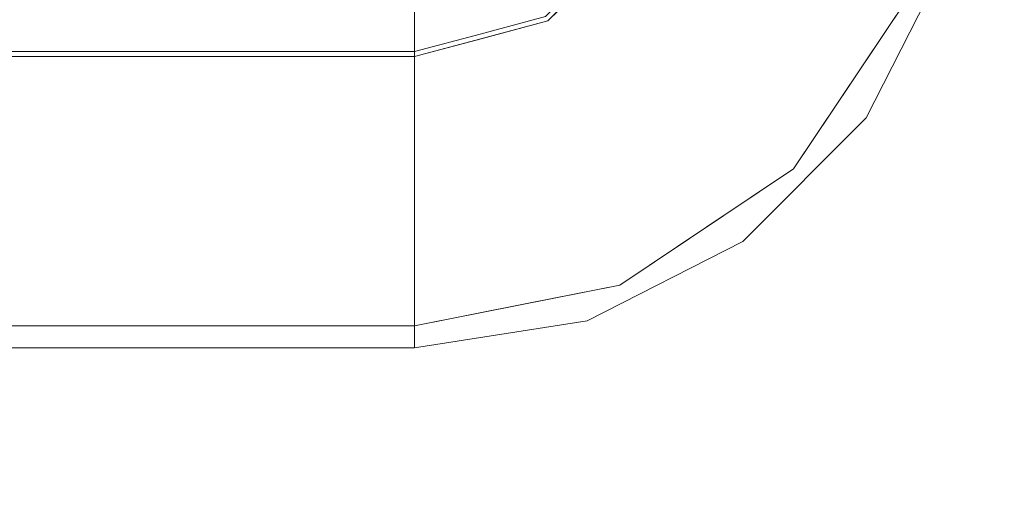
# Model space of a CAD drawing. Units: inches. Extents: x -1 to 156, y -6 to 113.
# Drawn here: x 82 to 88, y 18 to 21 of the extents above; entities that cross this region are included whole.
import ezdxf

# ---------------------------------------------------------------- set-up
doc = ezdxf.new("R2010")
doc.units = ezdxf.units.IN
doc.header["$MEASUREMENT"] = 0
doc.layers.add('SEAT-FABRIC', color=5, linetype='Continuous')
doc.layers.add('SEAT-GLIDE', color=5, linetype='Continuous')

# ---------------------------------------------------------------- blocks, each defined once
blk = doc.blocks.new('3MAGS930104_0T')
at = {"layer": 'SEAT-FABRIC', "lineweight": 9}
for points, invisible_edges in [([(-49.9058, -2.5, 0.4057), (-49.7868, -2.2127, 0.4057), (-49.4995, -2.0937, 0.4057), (-32.7595, -7.7043, 0.4057)], 12), ([(-32.7595, -7.7043, 0.4057), (-49.4995, -2.0937, 0.4057), (-33.2657, -2.0937, 0.4057), (-32.7595, -2.6, 0.4057)], 5), ([(-49.4995, -2.227, 15.7807), (-49.6926, -2.307, 15.7807), (-49.7725, -2.5, 15.7807), (-32.8928, -7.7043, 15.7807)], 12), ([(-33.2657, -2.227, 15.7807), (-49.4995, -2.227, 15.7807), (-32.8928, -7.7043, 15.7807)], 14), ([(-32.8928, -2.6, 15.7807), (-33.002, -2.3363, 15.7807), (-33.2657, -2.227, 15.7807), (-32.8928, -7.7043, 15.7807)], 4), ([(-49.9058, -2.5, 0.4057), (-32.7595, -7.7043, 0.4057), (-32.5139, -8.9389, 0.4057)], 13), ([(-31.8145, -9.9856, 0.4057), (-49.9058, -35.0129, 0.4057), (-49.9058, -2.5, 0.4057), (-32.5139, -8.9389, 0.4057)], 5), ([(-32.7284, -8.7425, 15.7807), (-32.8928, -7.7043, 15.7807), (-49.7725, -2.5, 15.7807)], 14), ([(-32.7284, -8.7425, 15.7807), (-49.7725, -2.5, 15.7807), (-32.2512, -9.679, 15.7807)], 3), ([(-49.7725, -35.0129, 15.7807), (-45.7695, -35.5865, 15.7807), (-32.2512, -9.679, 15.7807), (-49.7725, -2.5, 15.7807)], 7), ([(-32.4816, -2.6, 15.7337), (-32.8928, -2.6, 15.7807), (-32.8928, -7.7043, 15.7807), (-32.4816, -7.7043, 15.7337)], 8), ([(-32.7595, -2.6, 0.4057), (-32.3872, -2.6, 0.4481), (-32.3872, -7.7043, 0.4481), (-32.7595, -7.7043, 0.4057)], 2), ([(-32.0915, -2.6, 15.5952), (-32.4816, -2.6, 15.7337), (-32.4816, -7.7043, 15.7337), (-32.0915, -7.7043, 15.5952)], 10), ([(-32.3872, -2.6, 0.4481), (-32.034, -2.6, 0.5729), (-32.034, -7.7043, 0.5729), (-32.3872, -7.7043, 0.4481)], 10), ([(-32.0915, -7.7043, 15.5952), (-31.7429, -7.7043, 15.3722), (-31.7429, -2.6, 15.3722), (-32.0915, -2.6, 15.5952)], 10), ([(-31.7178, -7.7043, 0.7738), (-32.034, -7.7043, 0.5729), (-32.034, -2.6, 0.5729), (-31.7178, -2.6, 0.7738)], 10), ([(-31.7429, -7.7043, 15.3722), (-31.4535, -7.7043, 15.0762), (-31.4535, -2.6, 15.0762), (-31.7429, -2.6, 15.3722)], 10), ([(-31.4548, -7.7043, 1.0406), (-31.7178, -7.7043, 0.7738), (-31.7178, -2.6, 0.7738), (-31.4548, -2.6, 1.0406)], 10), ([(-31.4548, -2.6, 1.0406), (-31.2583, -2.6, 1.3597), (-31.2583, -7.7043, 1.3597), (-31.4548, -7.7043, 1.0406)], 10), ([(-31.2383, -2.6, 14.7227), (-31.4535, -2.6, 15.0762), (-31.4535, -7.7043, 15.0762), (-31.2383, -7.7043, 14.7227)], 10), ([(-31.2583, -2.6, 1.3597), (-31.1386, -2.6, 1.7147), (-31.1386, -7.7043, 1.7147), (-31.2583, -7.7043, 1.3597)], 8), ([(-31.1085, -2.6, 14.3296), (-31.2383, -2.6, 14.7227), (-31.2383, -7.7043, 14.7227), (-31.1085, -7.7043, 14.3296)], 2), ([(-31.1386, -7.7043, 1.7147), (-31.1386, -2.6, 1.7147), (-30.7843, -2.6, 3.9226), (-30.7843, -7.7043, 3.9226)], 4), ([(-31.1085, -2.6, 14.3296), (-31.1085, -7.7043, 14.3296), (-30.7767, -7.7043, 12.1916), (-30.7767, -2.6, 12.1916)], 4), ([(-32.4816, -7.7043, 15.7337), (-32.8928, -7.7043, 15.7807), (-32.7284, -8.7425, 15.7807)], 12), ([(-32.7595, -7.7043, 0.4057), (-32.3872, -7.7043, 0.4481), (-32.6233, -8.3891, 0.4057)], 2), ([(-32.4816, -7.7043, 15.7337), (-32.7284, -8.7425, 15.7807), (-32.1601, -8.5157, 15.6756)], 15), ([(-32.0754, -8.5329, 0.5005), (-32.6233, -8.3891, 0.4057), (-32.3872, -7.7043, 0.4481)], 15), ([(-32.4816, -7.7043, 15.7337), (-32.1601, -8.5157, 15.6756), (-32.0915, -7.7043, 15.5952)], 3), ([(-32.034, -7.7043, 0.5729), (-32.0754, -8.5329, 0.5005), (-32.3872, -7.7043, 0.4481)], 3), ([(-32.0915, -7.7043, 15.5952), (-32.1601, -8.5157, 15.6756), (-31.7183, -8.3979, 15.4357)], 15), ([(-31.7183, -8.3979, 15.4357), (-31.6239, -8.0604, 15.2951), (-32.0915, -7.7043, 15.5952)], 15), ([(-32.0915, -7.7043, 15.5952), (-31.6239, -8.0604, 15.2951), (-31.7429, -7.7043, 15.3722)], 3), ([(-32.0754, -8.5329, 0.5005), (-32.034, -7.7043, 0.5729), (-31.8542, -8.2564, 0.6345)], 15), ([(-31.7178, -7.7043, 0.7738), (-31.8542, -8.2564, 0.6345), (-32.034, -7.7043, 0.5729)], 3), ([(-31.8542, -8.2564, 0.6345), (-31.7178, -7.7043, 0.7738), (-31.5699, -8.2515, 0.8388)], 15), ([(-31.7429, -7.7043, 15.3722), (-31.6239, -8.0604, 15.2951), (-31.4535, -7.7043, 15.0762)], 3), ([(-31.4548, -7.7043, 1.0406), (-31.5699, -8.2515, 0.8388), (-31.7178, -7.7043, 0.7738)], 3), ([(-31.6239, -8.0604, 15.2951), (-31.2598, -8.2224, 14.9056), (-31.4535, -7.7043, 15.0762)], 15), ([(-31.2684, -8.2342, 1.1946), (-31.5699, -8.2515, 0.8388), (-31.4548, -7.7043, 1.0406)], 15), ([(-31.2684, -8.2342, 1.1946), (-31.4548, -7.7043, 1.0406), (-31.2583, -7.7043, 1.3597)], 13), ([(-31.4535, -7.7043, 15.0762), (-31.2598, -8.2224, 14.9056), (-31.2383, -7.7043, 14.7227)], 3), ([(-31.2583, -7.7043, 1.3597), (-31.0311, -8.1056, 1.7147), (-31.2684, -8.2342, 1.1946)], 15), ([(-31.003, -8.0981, 14.3296), (-31.2383, -7.7043, 14.7227), (-31.2598, -8.2224, 14.9056)], 15), ([(-31.0311, -8.1056, 1.7147), (-31.2583, -7.7043, 1.3597), (-31.1386, -7.7043, 1.7147)], 1), ([(-31.003, -8.0981, 14.3296), (-31.1085, -7.7043, 14.3296), (-31.2383, -7.7043, 14.7227)], 12), ([(-31.0563, -8.0115, 1.7147), (-31.1386, -7.7043, 1.7147), (-30.9352, -7.7043, 2.982)], 12), ([(-31.1085, -7.7043, 14.3296), (-30.8495, -7.9999, 13.0457), (-30.9123, -7.7043, 13.0651)], 3), ([(-30.8495, -7.9999, 13.0457), (-31.1085, -7.7043, 14.3296), (-31.003, -8.0981, 14.3296)], 13), ([(-30.9352, -7.7043, 2.982), (-30.8197, -7.9342, 3.4494), (-31.0563, -8.0115, 1.7147)], 15), ([(-30.7843, -7.7043, 3.9226), (-30.8197, -7.9342, 3.4494), (-30.9352, -7.7043, 2.982)], 3), ([(-31.0563, -8.0115, 1.7147), (-30.8197, -7.9342, 3.4494), (-30.7191, -8.1534, 3.7681)], 15), ([(-31.003, -8.0981, 14.3296), (-30.7955, -8.2681, 13.2684), (-30.8495, -7.9999, 13.0457)], 15), ([(-30.9235, -8.507, 1.7147), (-31.0563, -8.0115, 1.7147), (-30.7191, -8.1534, 3.7681)], 14), ([(-31.6239, -8.0604, 15.2951), (-31.7183, -8.3979, 15.4357), (-31.4422, -8.3625, 15.1931)], 15), ([(-31.6239, -8.0604, 15.2951), (-31.4422, -8.3625, 15.1931), (-31.2598, -8.2224, 14.9056)], 15), ([(-31.0311, -8.1056, 1.7147), (-30.9235, -8.507, 1.7147), (-31.2684, -8.2342, 1.1946)], 14), ([(-31.2598, -8.2224, 14.9056), (-30.8974, -8.4919, 14.3296), (-31.003, -8.0981, 14.3296)], 13), ([(-30.7955, -8.2681, 13.2684), (-31.003, -8.0981, 14.3296), (-30.8974, -8.4919, 14.3296)], 13), ([(-30.9235, -8.507, 1.7147), (-30.7191, -8.1534, 3.7681), (-30.6081, -8.3995, 3.665)], 15), ([(-31.5699, -8.2515, 0.8388), (-31.2684, -8.2342, 1.1946), (-31.3019, -8.7318, 0.8998)], 15), ([(-31.3196, -8.7231, 15.2324), (-31.2598, -8.2224, 14.9056), (-31.4422, -8.3625, 15.1931)], 15), ([(-30.9717, -8.7046, 14.817), (-31.2598, -8.2224, 14.9056), (-31.3196, -8.7231, 15.2324)], 15), ([(-31.0271, -8.6484, 1.2762), (-31.3019, -8.7318, 0.8998), (-31.2684, -8.2342, 1.1946)], 15), ([(-31.0271, -8.6484, 1.2762), (-31.2684, -8.2342, 1.1946), (-30.9235, -8.507, 1.7147)], 15), ([(-31.2598, -8.2224, 14.9056), (-30.9717, -8.7046, 14.817), (-30.8974, -8.4919, 14.3296)], 15), ([(-31.8542, -8.2564, 0.6345), (-31.6629, -8.6861, 0.6593), (-32.0754, -8.5329, 0.5005)], 15), ([(-31.8542, -8.2564, 0.6345), (-31.5699, -8.2515, 0.8388), (-31.6629, -8.6861, 0.6593)], 15), ([(-31.5699, -8.2515, 0.8388), (-31.3019, -8.7318, 0.8998), (-31.6629, -8.6861, 0.6593)], 15), ([(-32.5139, -8.9389, 0.4057), (-32.6233, -8.3891, 0.4057), (-32.0754, -8.5329, 0.5005)], 14), ([(-32.1601, -8.5157, 15.6756), (-31.7201, -8.9825, 15.5826), (-31.7183, -8.3979, 15.4357)], 15), ([(-31.3196, -8.7231, 15.2324), (-31.7183, -8.3979, 15.4357), (-31.7201, -8.9825, 15.5826)], 15), ([(-31.4422, -8.3625, 15.1931), (-31.7183, -8.3979, 15.4357), (-31.3196, -8.7231, 15.2324)], 15), ([(-30.9235, -8.507, 1.7147), (-30.6081, -8.3995, 3.665), (-30.6297, -8.8008, 1.7147)], 3), ([(-32.7284, -8.7425, 15.7807), (-32.1275, -9.1421, 15.7378), (-32.1601, -8.5157, 15.6756)], 15), ([(-32.0754, -8.5329, 0.5005), (-31.9056, -9.04, 0.4841), (-32.5139, -8.9389, 0.4057)], 15), ([(-32.1275, -9.1421, 15.7378), (-31.7201, -8.9825, 15.5826), (-32.1601, -8.5157, 15.6756)], 15), ([(-31.6629, -8.6861, 0.6593), (-31.9056, -9.04, 0.4841), (-32.0754, -8.5329, 0.5005)], 15), ([(-30.6297, -8.8008, 1.7147), (-31.0271, -8.6484, 1.2762), (-30.9235, -8.507, 1.7147)], 3), ([(-30.6092, -8.7802, 14.3296), (-30.8974, -8.4919, 14.3296), (-30.9717, -8.7046, 14.817)], 14), ([(-31.0271, -8.6484, 1.2762), (-31.022, -8.9619, 1.0068), (-31.3019, -8.7318, 0.8998)], 15), ([(-31.0271, -8.6484, 1.2762), (-30.6297, -8.8008, 1.7147), (-30.744, -9.0501, 1.2011)], 15), ([(-31.022, -8.9619, 1.0068), (-31.0271, -8.6484, 1.2762), (-30.744, -9.0501, 1.2011)], 15), ([(-31.9056, -9.04, 0.4841), (-31.6629, -8.6861, 0.6593), (-31.5106, -9.2761, 0.5609)], 15), ([(-31.2273, -9.0936, 0.7687), (-31.6629, -8.6861, 0.6593), (-31.3019, -8.7318, 0.8998)], 15), ([(-31.6629, -8.6861, 0.6593), (-31.2273, -9.0936, 0.7687), (-31.5106, -9.2761, 0.5609)], 15), ([(-30.9717, -8.7046, 14.817), (-31.3196, -8.7231, 15.2324), (-30.9408, -9.1118, 15.1614)], 15), ([(-30.6092, -8.7802, 14.3296), (-30.9717, -8.7046, 14.817), (-30.7946, -8.9656, 14.874)], 15), ([(-30.9717, -8.7046, 14.817), (-30.9408, -9.1118, 15.1614), (-30.7946, -8.9656, 14.874)], 15), ([(-32.1275, -9.1421, 15.7378), (-32.7284, -8.7425, 15.7807), (-32.2512, -9.679, 15.7807)], 13), ([(-31.3196, -8.7231, 15.2324), (-31.7201, -8.9825, 15.5826), (-31.2188, -9.2244, 15.419)], 15), ([(-30.9408, -9.1118, 15.1614), (-31.3196, -8.7231, 15.2324), (-31.2188, -9.2244, 15.419)], 15), ([(-31.2273, -9.0936, 0.7687), (-31.3019, -8.7318, 0.8998), (-31.022, -8.9619, 1.0068)], 15), ([(-32.1642, -9.4622, 0.4057), (-32.5139, -8.9389, 0.4057), (-31.9056, -9.04, 0.4841)], 14), ([(-31.7201, -8.9825, 15.5826), (-32.1275, -9.1421, 15.7378), (-31.7694, -9.6746, 15.7408)], 15), ([(-31.7694, -9.6746, 15.7408), (-31.369, -9.5401, 15.6132), (-31.7201, -8.9825, 15.5826)], 15), ([(-31.7201, -8.9825, 15.5826), (-31.369, -9.5401, 15.6132), (-31.2188, -9.2244, 15.419)], 15), ([(-31.2273, -9.0936, 0.7687), (-31.022, -8.9619, 1.0068), (-30.8843, -9.2811, 0.8692)], 15), ([(-31.022, -8.9619, 1.0068), (-30.744, -9.0501, 1.2011), (-30.8843, -9.2811, 0.8692)], 15), ([(-30.5335, -9.1427, 14.817), (-30.7946, -8.9656, 14.874), (-30.9408, -9.1118, 15.1614)], 15), ([(-31.9056, -9.04, 0.4841), (-31.7648, -9.5357, 0.4408), (-32.1642, -9.4622, 0.4057)], 15), ([(-31.9056, -9.04, 0.4841), (-31.5106, -9.2761, 0.5609), (-31.7648, -9.5357, 0.4408)], 15), ([(-31.5106, -9.2761, 0.5609), (-31.2273, -9.0936, 0.7687), (-31.0775, -9.4304, 0.6779)], 15), ([(-31.0775, -9.4304, 0.6779), (-31.2273, -9.0936, 0.7687), (-30.8843, -9.2811, 0.8692)], 15), ([(-30.9202, -9.5704, 15.4587), (-30.9408, -9.1118, 15.1614), (-31.2188, -9.2244, 15.419)], 15), ([(-30.9202, -9.5704, 15.4587), (-30.5521, -9.4907, 15.2324), (-30.9408, -9.1118, 15.1614)], 15), ([(-30.5335, -9.1427, 14.817), (-30.9408, -9.1118, 15.1614), (-30.5521, -9.4907, 15.2324)], 15), ([(-32.1275, -9.1421, 15.7378), (-32.2512, -9.679, 15.7807), (-31.7694, -9.6746, 15.7408)], 15), ([(-31.369, -9.5401, 15.6132), (-30.9202, -9.5704, 15.4587), (-31.2188, -9.2244, 15.419)], 15), ([(-31.1208, -10.0269, 0.458), (-31.7648, -9.5357, 0.4408), (-31.5106, -9.2761, 0.5609)], 15), ([(-31.5106, -9.2761, 0.5609), (-31.0775, -9.4304, 0.6779), (-31.1208, -10.0269, 0.458)], 15), ([(-31.0775, -9.4304, 0.6779), (-30.8843, -9.2811, 0.8692), (-30.7598, -9.6935, 0.6644)], 15), ([(-31.7648, -9.5357, 0.4408), (-31.8145, -9.9856, 0.4057), (-32.1642, -9.4622, 0.4057)], 13), ([(-31.1208, -10.0269, 0.458), (-31.0775, -9.4304, 0.6779), (-30.7598, -9.6935, 0.6644)], 15), ([(-31.8145, -9.9856, 0.4057), (-31.7648, -9.5357, 0.4408), (-31.1208, -10.0269, 0.458)], 15), ([(-31.7694, -9.6746, 15.7408), (-30.995, -10.0725, 15.6871), (-31.369, -9.5401, 15.6132)], 15), ([(-30.995, -10.0725, 15.6871), (-30.9202, -9.5704, 15.4587), (-31.369, -9.5401, 15.6132)], 15), ([(-30.5521, -9.4907, 15.2324), (-30.9202, -9.5704, 15.4587), (-30.5239, -9.8825, 15.5033)], 15), ([(-30.5239, -9.8825, 15.5033), (-30.9202, -9.5704, 15.4587), (-30.995, -10.0725, 15.6871)], 15), ([(-41.9996, -35.6873, 15.7807), (-31.508, -10.4222, 15.7807), (-32.2512, -9.679, 15.7807), (-45.7695, -35.5865, 15.7807)], 5), ([(-32.2512, -9.679, 15.7807), (-31.508, -10.4222, 15.7807), (-31.7694, -9.6746, 15.7408)], 14), ([(-30.995, -10.0725, 15.6871), (-31.7694, -9.6746, 15.7408), (-31.508, -10.4222, 15.7807)], 15), ([(-31.1208, -10.0269, 0.458), (-30.7598, -9.6935, 0.6644), (-30.3436, -10.2523, 0.5005)], 15), ([(-30.5239, -9.8825, 15.5033), (-30.995, -10.0725, 15.6871), (-30.3447, -10.3312, 15.6756)], 15), ([(-31.8145, -9.9856, 0.4057), (-41.9996, -35.8206, 0.4057), (-45.7766, -35.7196, 0.4057), (-49.9058, -35.0129, 0.4057)], 13), ([(-30.7679, -10.6849, 0.4057), (-41.9996, -35.8206, 0.4057), (-31.8145, -9.9856, 0.4057)], 3), ([(-31.2912, -10.3352, 0.4057), (-31.8145, -9.9856, 0.4057), (-31.1208, -10.0269, 0.458)], 14), ([(-30.5714, -10.8994, 15.7807), (-30.995, -10.0725, 15.6871), (-31.508, -10.4222, 15.7807)], 3), ([(-31.1208, -10.0269, 0.458), (-30.7679, -10.6849, 0.4057), (-31.2912, -10.3352, 0.4057)], 13), ([(-30.7679, -10.6849, 0.4057), (-31.1208, -10.0269, 0.458), (-30.3436, -10.2523, 0.5005)], 15), ([(-30.5714, -10.8994, 15.7807), (-30.3447, -10.3312, 15.6756), (-30.995, -10.0725, 15.6871)], 15), ([(-41.9996, -35.6873, 15.7807), (-30.5714, -10.8994, 15.7807), (-31.508, -10.4222, 15.7807)], 13), ([(-29.5333, -10.9305, 0.4057), (-41.9996, -35.8206, 0.4057), (-30.7679, -10.6849, 0.4057)], 3), ([(-41.9996, -35.6873, 15.7807), (-29.5333, -11.0638, 15.7807), (-30.5714, -10.8994, 15.7807)], 13), ([(-29.5333, -10.9305, 0.4057), (-2.5, -10.9305, 0.4057), (-10, -35.8206, 0.4057), (-41.9996, -35.8206, 0.4057)], 10), ([(-10, -35.6873, 15.7807), (-2.5, -11.0638, 15.7807), (-29.5333, -11.0638, 15.7807), (-41.9996, -35.6873, 15.7807)], 5)]:
    blk.add_3dface(points, dxfattribs=dict(at, invisible_edges=invisible_edges))
at = {"layer": 'SEAT-GLIDE', "lineweight": 9}
mesh = blk.add_polyface(dxfattribs=at)
corners = [(-46.6075, -1.3975, 0.4057), (-50.5445, -1.3975, 0.4057), (-50.5445, -5.3345, 0.4057), (-46.6075, -5.3345, 0.4057), (-46.6075, -30.8039, 0.4057), (-50.5445, -30.8039, 0.4057), (-50.5445, -34.7409, 0.4057), (-46.6075, -34.7409, 0.4057), (-6.1284, -1.3975, 0.4057), (-6.1284, -5.3345, 0.4057), (-2.1914, -5.3345, 0.4057), (-2.1914, -1.3975, 0.4057), (-6.1234, -30.7817, 0.4057), (-6.1234, -34.7187, 0.4057), (-2.1864, -34.7187, 0.4057), (-2.1864, -30.7817, 0.4057)]
mesh.append_faces([[corners[k] for k in face] for face in [(3, 0, 1, 2), (7, 4, 5, 6), (10, 11, 8, 9), (14, 15, 12, 13)]])
mesh = blk.add_polyface(dxfattribs=at)
corners = [(-46.6075, -1.3975), (-46.6075, -5.3345), (-50.5445, -5.3345), (-50.5445, -1.3975), (-46.6075, -30.8039), (-46.6075, -34.7409), (-50.5445, -34.7409), (-50.5445, -30.8039), (-6.1284, -1.3975), (-2.1914, -1.3975), (-2.1914, -5.3345), (-6.1284, -5.3345), (-6.1234, -30.7817), (-2.1864, -30.7817), (-2.1864, -34.7187), (-6.1234, -34.7187)]
mesh.append_faces([[corners[k] for k in face] for face in [(2, 3, 0, 1), (6, 7, 4, 5), (11, 8, 9, 10), (15, 12, 13, 14)]])

msp = doc.modelspace()

# ---------------------------------------------------------------- block references
at = {"rotation": 89.99999999999999}
msp.add_blockref('3MAGS930104_0T', (77.1123, 51.9593), dxfattribs=at)

doc.saveas('drawing.dxf')
